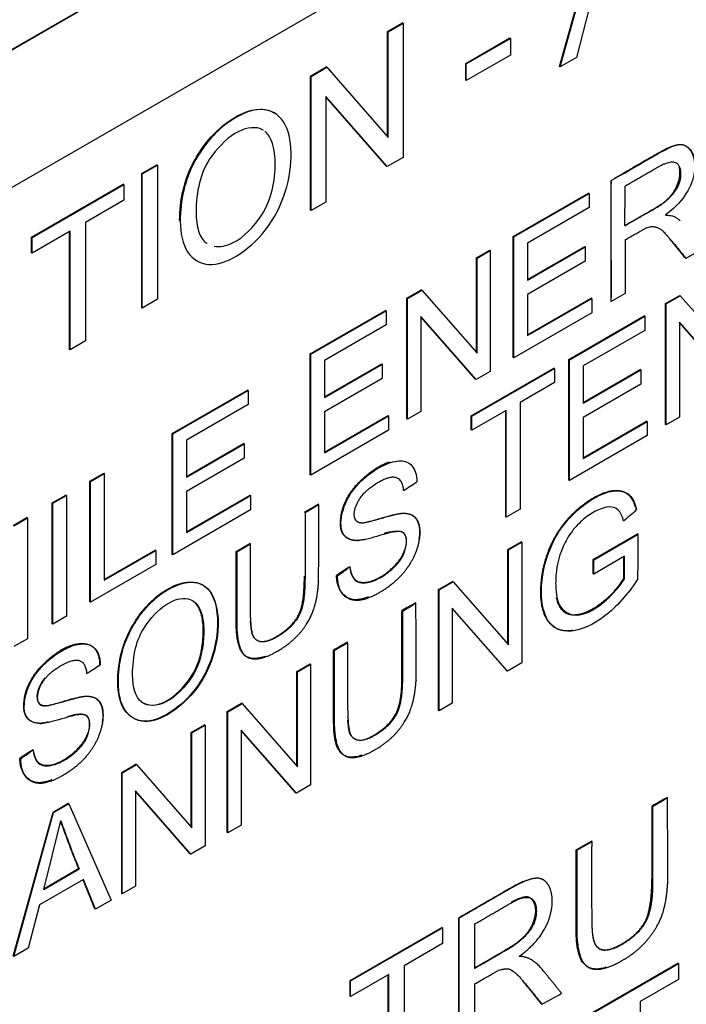
# Model space of a CAD drawing. Units: millimetres. Extents: x 0 to 210, y -4 to 297.
# Drawn here: x 56 to 56, y 261 to 262 of the extents above; entities that cross this region are included whole.
import ezdxf

# ---------------------------------------------------------------- set-up
doc = ezdxf.new("R2010")
doc.units = ezdxf.units.MM
doc.layers.add('A5ACN0BS00', color=7, linetype='Continuous')
doc.layers.add('Default', color=7, linetype='Continuous')

# ---------------------------------------------------------------- blocks, each defined once
blk = doc.blocks.new('SE6')
at = {"layer": 'A5ACN0BS00', "color": 7, "linetype": 'Continuous'}
for p, q in [((56.10771, 261.99921), (55.31206, 261.53984)), ((56.10715, 261.99954), (55.31239, 261.54068)), ((56.26613, 261.7774), (56.3079, 261.92795)), ((56.26669, 261.77708), (56.30846, 261.92762)), ((56.19278, 261.9191), (55.23823, 261.36799)), ((56.29366, 261.83095), (56.28193, 261.78587)), ((56.10415, 261.81031), (56.11807, 261.81835)), ((56.10471, 261.80999), (56.11864, 261.81803)), ((56.11864, 261.81803), (56.11807, 261.81835)), ((56.11864, 261.81803), (56.11864, 261.6916)), ((56.10471, 261.80999), (56.10415, 261.81031)), ((56.10415, 261.71122), (56.10415, 261.81031)), ((56.10471, 261.71058), (56.10471, 261.80999)), ((56.1777, 261.78005), (56.2194, 261.80413)), ((56.17827, 261.77973), (56.21996, 261.8038)), ((56.21996, 261.8038), (56.2194, 261.80413)), ((56.21996, 261.8038), (56.21996, 261.78806)), ((56.21996, 261.78806), (56.17827, 261.76399)), ((56.17827, 261.77973), (56.1777, 261.78005)), ((56.1777, 261.76431), (56.1777, 261.78005)), ((56.17827, 261.76399), (56.17827, 261.77973)), ((56.28193, 261.78587), (56.26669, 261.77708)), ((56.0314, 261.76831), (56.04627, 261.7769)), ((56.03196, 261.76798), (56.04683, 261.77657)), ((56.04683, 261.77657), (56.04627, 261.7769)), ((56.04683, 261.77657), (56.10471, 261.71058)), ((56.26669, 261.77708), (56.26613, 261.7774)), ((56.03196, 261.76798), (56.0314, 261.76831)), ((56.0314, 261.64188), (56.0314, 261.76831)), ((56.03196, 261.64155), (56.03196, 261.76798)), ((56.17827, 261.76399), (56.1777, 261.76431)), ((56.04581, 261.74896), (56.04581, 261.64955)), ((56.10377, 261.68301), (56.04581, 261.74896)), ((56.1032, 261.68334), (56.04581, 261.74864)), ((55.99747, 261.73349), (55.99691, 261.73382)), ((56.11864, 261.6916), (56.10377, 261.68301)), ((55.87248, 261.67656), (55.88684, 261.68485)), ((55.87305, 261.67623), (55.87248, 261.67656)), ((55.87248, 261.55013), (55.87248, 261.67656)), ((55.87305, 261.67623), (55.88741, 261.68453)), ((55.87305, 261.5498), (55.87305, 261.67623)), ((55.88741, 261.68453), (55.88684, 261.68485)), ((55.88741, 261.68453), (55.88741, 261.55809)), ((56.10377, 261.68301), (56.1032, 261.68334)), ((55.7686, 261.61659), (55.85498, 261.66646)), ((55.76917, 261.61626), (55.85555, 261.66613)), ((55.85555, 261.66613), (55.85498, 261.66646)), ((55.85555, 261.66613), (55.85555, 261.65132)), ((56.22245, 261.61709), (56.29346, 261.65809)), ((56.22301, 261.61677), (56.29402, 261.65776)), ((56.29402, 261.65776), (56.29346, 261.65809)), ((56.29402, 261.65776), (56.29402, 261.64444)), ((55.85555, 261.65132), (55.81954, 261.63053)), ((56.04581, 261.64955), (56.03196, 261.64155)), ((56.03196, 261.64155), (56.0314, 261.64188)), ((56.29402, 261.64444), (56.236, 261.61094)), ((55.81954, 261.63053), (55.81954, 261.51891)), ((55.80518, 261.62224), (55.76917, 261.60144)), ((55.80461, 261.51095), (55.80461, 261.62191)), ((55.80518, 261.51062), (55.80518, 261.62224)), ((55.76917, 261.61626), (55.7686, 261.61659)), ((55.7686, 261.60177), (55.7686, 261.61659)), ((55.76917, 261.60144), (55.76917, 261.61626)), ((56.22301, 261.61677), (56.22245, 261.61709)), ((56.22245, 261.50338), (56.22245, 261.61709)), ((56.22301, 261.50305), (56.22301, 261.61677)), ((56.32779, 261.61396), (56.32779, 261.56354)), ((55.76917, 261.60144), (55.7686, 261.60177)), ((56.18776, 261.59707), (56.20029, 261.6043)), ((56.18833, 261.59674), (56.20085, 261.60397)), ((56.20085, 261.60397), (56.20029, 261.6043)), ((56.20085, 261.60397), (56.20085, 261.49026)), ((56.236, 261.61094), (56.236, 261.57596)), ((56.236, 261.57661), (56.28978, 261.60767)), ((56.236, 261.57596), (56.29035, 261.60734)), ((56.29035, 261.60734), (56.28978, 261.60767)), ((56.29035, 261.60734), (56.29035, 261.59394)), ((56.40142, 261.60605), (56.38516, 261.59666)), ((55.92412, 261.59455), (55.92468, 261.59422)), ((56.18833, 261.59674), (56.18776, 261.59707)), ((56.18776, 261.50797), (56.18776, 261.59707)), ((56.18833, 261.50733), (56.18833, 261.59674)), ((56.29035, 261.59394), (56.236, 261.56256)), ((56.38516, 261.59666), (56.38459, 261.59699)), ((56.12233, 261.55929), (56.13571, 261.56701)), ((56.1229, 261.55896), (56.13627, 261.56668)), ((56.13627, 261.56668), (56.13571, 261.56701)), ((56.13627, 261.56668), (56.18833, 261.50733)), ((55.88741, 261.55809), (55.87305, 261.5498)), ((56.1229, 261.55896), (56.12233, 261.55929)), ((56.12233, 261.44557), (56.12233, 261.55929)), ((56.1229, 261.44525), (56.1229, 261.55896)), ((56.236, 261.56256), (56.236, 261.52387)), ((56.236, 261.52452), (56.29582, 261.55906)), ((56.236, 261.52387), (56.29638, 261.55873)), ((56.29638, 261.55873), (56.29582, 261.55906)), ((56.29638, 261.55873), (56.29638, 261.54541)), ((56.31487, 261.55608), (56.31431, 261.55641)), ((56.32779, 261.56354), (56.31487, 261.55608)), ((56.36597, 261.55414), (56.37928, 261.56182)), ((56.36654, 261.55381), (56.37985, 261.5615)), ((56.37985, 261.5615), (56.37928, 261.56182)), ((56.37985, 261.5615), (56.43197, 261.50218)), ((55.87305, 261.5498), (55.87248, 261.55013)), ((56.03119, 261.50667), (56.1022, 261.54767)), ((56.03176, 261.50634), (56.10277, 261.54734)), ((56.10277, 261.54734), (56.1022, 261.54767)), ((56.10277, 261.54734), (56.10277, 261.53402)), ((56.36654, 261.55381), (56.36597, 261.55414)), ((56.36597, 261.44035), (56.36597, 261.55414)), ((56.36654, 261.44002), (56.36654, 261.55381)), ((56.13535, 261.54185), (56.13535, 261.45244)), ((56.18748, 261.48253), (56.13535, 261.54185)), ((56.18691, 261.48286), (56.13535, 261.54153)), ((56.29638, 261.54541), (56.22301, 261.50305)), ((56.27484, 261.50152), (56.34584, 261.54252)), ((56.2754, 261.5012), (56.34641, 261.54219)), ((56.34641, 261.54219), (56.34584, 261.54252)), ((56.34641, 261.54219), (56.34641, 261.52887)), ((56.10277, 261.53402), (56.04474, 261.50051)), ((56.34641, 261.52887), (56.28832, 261.49533)), ((56.37899, 261.5367), (56.37899, 261.44722)), ((56.43112, 261.47731), (56.37899, 261.5367)), ((56.43055, 261.47764), (56.37899, 261.53639)), ((55.81954, 261.51891), (55.80518, 261.51062)), ((55.80518, 261.51062), (55.80461, 261.51095)), ((56.03176, 261.50634), (56.03119, 261.50667)), ((56.03119, 261.39296), (56.03119, 261.50667)), ((56.03176, 261.39263), (56.03176, 261.50634)), ((56.04474, 261.50051), (56.04474, 261.46554)), ((56.22301, 261.50305), (56.22245, 261.50338)), ((56.2754, 261.5012), (56.27484, 261.50152)), ((56.27484, 261.38773), (56.27484, 261.50152)), ((56.2754, 261.38741), (56.2754, 261.5012)), ((56.04474, 261.46619), (56.09853, 261.49725)), ((56.04474, 261.46554), (56.0991, 261.49692)), ((56.0991, 261.49692), (56.09853, 261.49725)), ((56.0991, 261.49692), (56.0991, 261.48352)), ((56.18298, 261.44849), (56.26074, 261.49338)), ((56.18354, 261.44816), (56.2613, 261.49306)), ((56.2613, 261.49306), (56.26074, 261.49338)), ((56.2613, 261.49306), (56.2613, 261.47973)), ((56.28832, 261.49533), (56.28832, 261.46035)), ((56.28832, 261.461), (56.34211, 261.49206)), ((56.28832, 261.46035), (56.34267, 261.49173)), ((56.34267, 261.49173), (56.34211, 261.49206)), ((56.34267, 261.49173), (56.34267, 261.47833)), ((56.0991, 261.48352), (56.04474, 261.45214)), ((56.18748, 261.48253), (56.18691, 261.48286)), ((56.20085, 261.49026), (56.18748, 261.48253)), ((55.90118, 261.43161), (55.97218, 261.4726)), ((55.90174, 261.43128), (55.97275, 261.47228)), ((55.97275, 261.47228), (55.97218, 261.4726)), ((55.97275, 261.47228), (55.97275, 261.45895)), ((56.2613, 261.47973), (56.22892, 261.46103)), ((56.34267, 261.47833), (56.28832, 261.44695)), ((55.97275, 261.45895), (55.91472, 261.42545)), ((56.21593, 261.45354), (56.18354, 261.43484)), ((56.21593, 261.35307), (56.21593, 261.45354)), ((56.22892, 261.46103), (56.22892, 261.36057)), ((56.04474, 261.45214), (56.04474, 261.41345)), ((56.04474, 261.4141), (56.1045, 261.4486)), ((56.04474, 261.41345), (56.10506, 261.44828)), ((56.10506, 261.44828), (56.1045, 261.4486)), ((56.10506, 261.44828), (56.10506, 261.43495)), ((56.1229, 261.44525), (56.12233, 261.44557)), ((56.13535, 261.45244), (56.1229, 261.44525)), ((56.18354, 261.44816), (56.18298, 261.44849)), ((56.18298, 261.43516), (56.18298, 261.44849)), ((56.18354, 261.43484), (56.18354, 261.44816)), ((56.21537, 261.3534), (56.21537, 261.45321)), ((56.28832, 261.44695), (56.28832, 261.40826)), ((56.37899, 261.44722), (56.36654, 261.44002)), ((56.10506, 261.43495), (56.03176, 261.39263)), ((56.18354, 261.43484), (56.18298, 261.43516)), ((56.28832, 261.40892), (56.34814, 261.44345)), ((56.28832, 261.40826), (56.3487, 261.44313)), ((56.3487, 261.44313), (56.34814, 261.44345)), ((56.3487, 261.44313), (56.3487, 261.42973)), ((56.36654, 261.44002), (56.36597, 261.44035)), ((55.90174, 261.43128), (55.90118, 261.43161)), ((55.90118, 261.31789), (55.90118, 261.43161)), ((55.90174, 261.31756), (55.90174, 261.43128)), ((56.3487, 261.42973), (56.2754, 261.38741)), ((55.91472, 261.42545), (55.91472, 261.39047)), ((55.91472, 261.39113), (55.96851, 261.42218)), ((55.91472, 261.39047), (55.96908, 261.42185)), ((55.96908, 261.42185), (55.96851, 261.42218)), ((55.96908, 261.42185), (55.96908, 261.40845)), ((55.96908, 261.40845), (55.91472, 261.37707)), ((55.82374, 261.3869), (55.83666, 261.39436)), ((55.82431, 261.38657), (55.83723, 261.39403)), ((55.83723, 261.39403), (55.83666, 261.39436)), ((55.83723, 261.39403), (55.83723, 261.29364)), ((56.03176, 261.39263), (56.03119, 261.39296)), ((55.82431, 261.38657), (55.82374, 261.3869)), ((55.82374, 261.27319), (55.82374, 261.3869)), ((55.82431, 261.27286), (55.82431, 261.38657)), ((56.2754, 261.38741), (56.27484, 261.38773)), ((55.78808, 261.36631), (55.80106, 261.3738)), ((55.78864, 261.36598), (55.80162, 261.37348)), ((55.80162, 261.37348), (55.80106, 261.3738)), ((55.80162, 261.37348), (55.80162, 261.25976)), ((55.91472, 261.37707), (55.91472, 261.33838)), ((55.91472, 261.33904), (55.97455, 261.37358)), ((55.91472, 261.33838), (55.97511, 261.37325)), ((55.97511, 261.37325), (55.97455, 261.37358)), ((55.97511, 261.37325), (55.97511, 261.35992)), ((55.78864, 261.36598), (55.78808, 261.36631)), ((55.78808, 261.25259), (55.78808, 261.36631)), ((55.78864, 261.25227), (55.78864, 261.36598)), ((56.02575, 261.35771), (56.03867, 261.36517)), ((56.02632, 261.35739), (56.03923, 261.36484)), ((56.03923, 261.36484), (56.03867, 261.36517)), ((55.75136, 261.34511), (55.76428, 261.35257)), ((55.75193, 261.34478), (55.76484, 261.35224)), ((55.76484, 261.35224), (55.76428, 261.35257)), ((55.76484, 261.35224), (55.76484, 261.23853)), ((55.97511, 261.35992), (55.90174, 261.31756)), ((56.02632, 261.35739), (56.02575, 261.35771)), ((56.21593, 261.35307), (56.21537, 261.3534)), ((56.22892, 261.36057), (56.21593, 261.35307)), ((56.29772, 261.31312), (56.33961, 261.33731)), ((56.29828, 261.3128), (56.34018, 261.33698)), ((56.34018, 261.33698), (56.33961, 261.33731)), ((55.96143, 261.32058), (55.97435, 261.32804)), ((55.962, 261.32025), (55.97491, 261.32771)), ((55.97491, 261.32771), (55.97435, 261.32804)), ((56.21747, 261.32259), (56.22992, 261.32978)), ((56.21803, 261.32226), (56.23049, 261.32945)), ((56.23049, 261.32945), (56.22992, 261.32978)), ((56.23049, 261.32945), (56.23049, 261.21566)), ((55.83723, 261.29429), (55.88524, 261.32202)), ((55.83723, 261.29364), (55.88581, 261.32169)), ((55.88581, 261.32169), (55.88524, 261.32202)), ((55.88581, 261.32169), (55.88581, 261.30837)), ((55.90174, 261.31756), (55.90118, 261.31789)), ((55.962, 261.32025), (55.96143, 261.32058)), ((56.21803, 261.32226), (56.21747, 261.32259)), ((56.21747, 261.23342), (56.21747, 261.32259)), ((56.21803, 261.23277), (56.21803, 261.32226)), ((56.3272, 261.31609), (56.29828, 261.29939)), ((56.32663, 261.29514), (56.32663, 261.31576)), ((56.3272, 261.29481), (56.3272, 261.31609)), ((55.88581, 261.30837), (55.82431, 261.27286)), ((56.29828, 261.3128), (56.29772, 261.31312)), ((56.29772, 261.29972), (56.29772, 261.31312)), ((56.29828, 261.29939), (56.29828, 261.3128)), ((56.05661, 261.29773), (56.05604, 261.29806)), ((56.29828, 261.29939), (56.29772, 261.29972)), ((56.15203, 261.28481), (56.16534, 261.29249)), ((56.1526, 261.28448), (56.16591, 261.29216)), ((56.16591, 261.29216), (56.16534, 261.29249)), ((56.16591, 261.29216), (56.21803, 261.23277)), ((56.3272, 261.29481), (56.32663, 261.29514)), ((56.1526, 261.28448), (56.15203, 261.28481)), ((56.15203, 261.17102), (56.15203, 261.28481)), ((56.1526, 261.17069), (56.1526, 261.28448)), ((55.82431, 261.27286), (55.82374, 261.27319)), ((55.80162, 261.25976), (55.78864, 261.25227)), ((56.11811, 261.26457), (56.11754, 261.2649)), ((56.16505, 261.26737), (56.16505, 261.17788)), ((56.21718, 261.20798), (56.16505, 261.26737)), ((56.21661, 261.2083), (56.16505, 261.26705)), ((55.78864, 261.25227), (55.78808, 261.25259)), ((55.76484, 261.23853), (55.75193, 261.23107)), ((56.05379, 261.22743), (56.05322, 261.22776)), ((56.01854, 261.20774), (56.03106, 261.21497)), ((56.01911, 261.20741), (56.03163, 261.21464)), ((56.03163, 261.21464), (56.03106, 261.21497)), ((56.03163, 261.21464), (56.03163, 261.10085)), ((56.23049, 261.21566), (56.21718, 261.20798)), ((56.01911, 261.20741), (56.01854, 261.20774)), ((56.01854, 261.11857), (56.01854, 261.20774)), ((56.01911, 261.11792), (56.01911, 261.20741)), ((56.21718, 261.20798), (56.21661, 261.2083)), ((55.95311, 261.16996), (55.96648, 261.17768)), ((55.95367, 261.16963), (55.96705, 261.17735)), ((55.96705, 261.17735), (55.96648, 261.17768)), ((55.96705, 261.17735), (56.01911, 261.11792)), ((56.16505, 261.17788), (56.1526, 261.17069)), ((55.95367, 261.16963), (55.95311, 261.16996)), ((55.95311, 261.05617), (55.95311, 261.16996)), ((55.95367, 261.05584), (55.95367, 261.16963)), ((56.1526, 261.17069), (56.15203, 261.17102)), ((55.91908, 261.15031), (55.9316, 261.15754)), ((55.91964, 261.14998), (55.93217, 261.15721)), ((55.93217, 261.15721), (55.9316, 261.15754)), ((55.93217, 261.15721), (55.93217, 261.04342)), ((55.91964, 261.14998), (55.91908, 261.15031)), ((55.91908, 261.06114), (55.91908, 261.15031)), ((55.91964, 261.0605), (55.91964, 261.14998)), ((55.96613, 261.15252), (55.96613, 261.06303)), ((56.01825, 261.09313), (55.96613, 261.15252)), ((56.01769, 261.09345), (55.96613, 261.1522)), ((55.75822, 261.12545), (55.75765, 261.12578)), ((55.85364, 261.11253), (55.86702, 261.12025)), ((55.85421, 261.11221), (55.86758, 261.11993)), ((55.86758, 261.11993), (55.86702, 261.12025)), ((55.86758, 261.11993), (55.91964, 261.0605)), ((55.85421, 261.11221), (55.85364, 261.11253)), ((55.85364, 260.99874), (55.85364, 261.11253)), ((55.85421, 260.99842), (55.85421, 261.11221)), ((55.86673, 261.09513), (55.86673, 261.00565)), ((55.91879, 261.0357), (55.86673, 261.09513)), ((55.91822, 261.03603), (55.86673, 261.09481)), ((56.01825, 261.09313), (56.01769, 261.09345)), ((56.03163, 261.10085), (56.01825, 261.09313)), ((55.78893, 261.07517), (55.80335, 261.0835)), ((55.78949, 261.07484), (55.80392, 261.08317)), ((55.80392, 261.08317), (55.80335, 261.0835)), ((55.80392, 261.08317), (55.84385, 260.99243)), ((55.75136, 260.93969), (55.78893, 261.07517)), ((55.75193, 260.93936), (55.78949, 261.07484)), ((55.78949, 261.07484), (55.78893, 261.07517)), ((56.35376, 261.08059), (56.3532, 261.08091)), ((55.78018, 261.00247), (55.79625, 261.06701)), ((55.95367, 261.05584), (55.95311, 261.05617)), ((55.96613, 261.06303), (55.95367, 261.05584)), ((56.28168, 261.03963), (56.29612, 261.04796)), ((56.28225, 261.0393), (56.29668, 261.04763)), ((56.29668, 261.04763), (56.29612, 261.04796)), ((55.93217, 261.04342), (55.91879, 261.0357)), ((56.28225, 261.0393), (56.28168, 261.03963)), ((55.91879, 261.0357), (55.91822, 261.03603)), ((55.77962, 261.00279), (55.81293, 261.02202)), ((55.78018, 261.00247), (55.81349, 261.0217)), ((55.81349, 261.0217), (55.81293, 261.02202)), ((55.81769, 261.01178), (55.77618, 260.98782)), ((55.82847, 260.98421), (55.81734, 261.01158)), ((55.82903, 260.98388), (55.81769, 261.01178)), ((55.86673, 261.00565), (55.85421, 260.99842)), ((55.84385, 260.99243), (55.82903, 260.98388)), ((55.85421, 260.99842), (55.85364, 260.99874)), ((55.77618, 260.98782), (55.76563, 260.94727)), ((55.82903, 260.98388), (55.82847, 260.98421)), ((56.17166, 260.97545), (56.1711, 260.97578)), ((56.1711, 260.84935), (56.1711, 260.97578)), ((56.17166, 260.84902), (56.17166, 260.97545)), ((56.06875, 260.91669), (56.15513, 260.96656)), ((56.06932, 260.91636), (56.1557, 260.96623)), ((56.1557, 260.96623), (56.15513, 260.96656)), ((56.1557, 260.96623), (56.1557, 260.95142)), ((56.1861, 260.9699), (56.1861, 260.92798)), ((55.76563, 260.94727), (55.75193, 260.93936)), ((56.1557, 260.95142), (56.11969, 260.93063)), ((56.11969, 260.93063), (56.11969, 260.81901)), ((56.29123, 260.88302), (56.37762, 260.93289)), ((56.2918, 260.88269), (56.37818, 260.93256)), ((56.37818, 260.93256), (56.37762, 260.93289)), ((56.37818, 260.93256), (56.37818, 260.91775)), ((56.06932, 260.91636), (56.06875, 260.91669)), ((56.06875, 260.90187), (56.06875, 260.91669)), ((56.10533, 260.92234), (56.06932, 260.90155)), ((56.06932, 260.90155), (56.06932, 260.91636)), ((56.10476, 260.81105), (56.10476, 260.92201)), ((56.10533, 260.81072), (56.10533, 260.92234)), ((56.37818, 260.91775), (56.34217, 260.89696)), ((56.1861, 260.91341), (56.1861, 260.85735)), ((56.06932, 260.90155), (56.06875, 260.90187)), ((56.34217, 260.89696), (56.34217, 260.78534))]:
    blk.add_line(p, q, dxfattribs=at)
for centre, radius, start, end in [((70.96135, 261.5767), 14.64706, 179.635181, 180.079369), ((41.52923, 261.5763), 14.78565, 359.921655, 0.362944), ((54.73241, 261.65801), 1.59539, 358.8942, 0.24244), ((55.98934, 261.59644), 0.2539, 300.70887, 304.11485), ((56.15703, 261.56029), 0.27036, 308.80448, 312.20984), ((54.3416, 261.32944), 1.99859, 359.01205, 0.21634), ((56.19835, 261.09412), 0.24868, 121.45462, 124.9082), ((55.92704, 261.49237), 0.23382, 303.65152, 307.25531), ((56.25234, 261.03669), 0.26505, 117.29227, 120.56909), ((55.99695, 261.47984), 0.24703, 299.37273, 302.81287), ((56.18802, 260.99955), 0.26505, 117.29227, 120.56909), ((55.93263, 261.4427), 0.24703, 299.37273, 302.81287), ((55.68965, 261.42639), 0.25648, 300.70549, 304.09416), ((55.89997, 260.92185), 0.24868, 121.4546, 124.9082), ((55.62865, 261.32009), 0.23382, 303.65153, 307.25529), ((56.51732, 260.80247), 0.32322, 117.54768, 120.51691), ((56.20472, 261.34471), 0.30328, 299.43547, 302.53823), ((56.80197, 261.42435), 1.06774, 199.53389, 202.13568), ((56.80208, 261.42385), 1.06725, 199.53329, 202.13628), ((56.00833, 261.34691), 0.51287, 298.05274, 300.41289)]:
    blk.add_arc(centre, radius, start, end, dxfattribs=at)
for points, degree, knots in [([(52.42819, 258.97265), (52.24393, 259.08574), (52.0874, 259.24582), (51.84274, 259.64672), (51.75465, 259.8875), (51.65422, 260.42976), (51.6419, 260.73118), (51.69406, 261.36966), (51.75853, 261.70665), (51.95893, 262.3882), (52.09484, 262.7327), (52.4268, 263.4006), (52.62283, 263.72393), (53.05872, 264.32258), (53.29855, 264.59783), (53.80209, 265.0774), (54.06575, 265.28166), (54.59503, 265.60223), (54.86059, 265.7185), (55.37155, 265.85339), (55.61689, 265.87199), (56.05039, 265.81225), (56.24139, 265.74097), (56.4082, 265.62978)], 3, [0, 0, 0, 0, 0.0625, 0.0625, 0.125, 0.125, 0.1875, 0.1875, 0.25, 0.25, 0.3125, 0.3125, 0.375, 0.375, 0.4375, 0.4375, 0.5, 0.5, 0.5625, 0.5625, 0.625, 0.625, 0.6828898, 0.6828898, 0.6828898, 0.6828898]), ([(52.58702, 258.88874), (52.66707, 258.8494), (52.79671, 258.78617), (52.9988, 258.69348), (53.1661, 258.62284), (53.33002, 258.56089), (53.49349, 258.5112), (53.69936, 258.4639), (53.92121, 258.43274), (54.20564, 258.42661), (54.54373, 258.4682), (54.92659, 258.58251), (55.35461, 258.78145), (55.80896, 259.07853), (56.2997, 259.50973), (56.76186, 260.04002), (57.11752, 260.56684), (57.36516, 261.02443), (57.53417, 261.3948), (57.6677, 261.74733), (57.77835, 262.11314), (57.86181, 262.48584), (57.91313, 262.86111), (57.93042, 263.24104), (57.90873, 263.59762), (57.84876, 263.92675), (57.76896, 264.18494), (57.66975, 264.41706), (57.54988, 264.62437), (57.39764, 264.82489), (57.26192, 264.97515), (57.1119, 265.1161), (56.94401, 265.25381), (56.69873, 265.4338), (56.52817, 265.54948), (56.40799, 265.6299)], 3, [0, 0, 0, 0, 0.021103, 0.040362, 0.054656, 0.065707, 0.082692, 0.096806, 0.120465, 0.144279, 0.182767, 0.225697, 0.265169, 0.319638, 0.37616, 0.434738, 0.494232, 0.530124, 0.560921, 0.593725, 0.623263, 0.657097, 0.692326, 0.724577, 0.762843, 0.795976, 0.825406, 0.84614, 0.874203, 0.892297, 0.913882, 0.926938, 0.9435, 0.966477, 1, 1, 1, 1]), ([(55.9082, 261.63228), (55.90816, 261.64129), (55.91046, 261.66179), (55.922, 261.69245), (55.94846, 261.72583), (55.97974, 261.73959), (55.99332, 261.73589), (55.99691, 261.73382)], 3, [0, 0, 0, 0, 0.0633864, 0.1267728, 0.2266739, 0.3265751, 0.3707823, 0.3707823, 0.3707823, 0.3707823]), ([(55.90876, 261.63196), (55.90872, 261.64097), (55.91103, 261.66146), (55.92256, 261.69212), (55.94903, 261.7255), (55.9857, 261.74163), (56.00864, 261.72814), (56.01496, 261.69758), (56.01027, 261.6595), (55.9912, 261.62204), (55.96183, 261.59643), (55.93406, 261.58733), (55.91326, 261.60011), (55.90882, 261.61985), (55.90876, 261.63196)], 3, [0, 0, 0, 0, 0.063386, 0.126773, 0.226674, 0.326575, 0.412843, 0.498852, 0.58486, 0.670042, 0.749805, 0.829568, 0.914784, 1, 1, 1, 1]), ([(55.98706, 261.71723), (55.98601, 261.71789), (55.97906, 261.72111), (55.96032, 261.718), (55.93588, 261.69221), (55.92593, 261.66946), (55.92365, 261.64913), (55.92371, 261.64025)], 3, [0.6295326, 0.6295326, 0.6295326, 0.6295326, 0.6485124, 0.7465613, 0.8446102, 0.9223051, 1, 1, 1, 1]), ([(55.94065, 261.6081), (55.94594, 261.60717), (55.96187, 261.6097), (55.98546, 261.63353), (55.99636, 261.65993), (55.99946, 261.68725), (55.99593, 261.70723), (55.99091, 261.71431), (55.98848, 261.71624)], 3, [0.1616207, 0.1616207, 0.1616207, 0.1616207, 0.235039, 0.3472652, 0.422577, 0.4978888, 0.5732006, 0.6206595, 0.6206595, 0.6206595, 0.6206595]), ([(56.31459, 261.66996), (56.32628, 261.67638), (56.34113, 261.68486), (56.35717, 261.6943), (56.37168, 261.70216), (56.38279, 261.70601), (56.39406, 261.69515), (56.39398, 261.66871), (56.38117, 261.64849), (56.36575, 261.63724)], 3, [0, 0, 0, 0, 0.25, 0.3125, 0.375, 0.5, 0.625, 0.75, 1, 1, 1, 1]), ([(56.31459, 261.66996), (56.33142, 261.68), (56.34853, 261.68988), (56.3638, 261.6987), (56.36702, 261.70012), (56.37773, 261.70485), (56.38188, 261.70376), (56.38848, 261.70202), (56.3916, 261.69398), (56.39323, 261.6898), (56.39315, 261.6845)], 2, [0, 0, 0, 0.25, 0.25, 0.375, 0.375, 0.5, 0.5, 0.625, 0.625, 0.695411, 0.695411, 0.695411]), ([(56.32779, 261.66476), (56.34312, 261.67362), (56.35845, 261.68247), (56.37966, 261.69473), (56.38011, 261.67669), (56.38054, 261.65918), (56.359, 261.64515), (56.35802, 261.64452), (56.32751, 261.62723)], 2, [0, 0, 0, 0.25, 0.25, 0.5, 0.5, 0.75, 0.75, 1, 1, 1]), ([(56.32752, 261.62723), (56.33234, 261.63034), (56.34236, 261.63619), (56.3586, 261.64526), (56.37388, 261.65564), (56.3805, 261.67383), (56.37922, 261.68068), (56.37865, 261.68214)], 3, [0.000127, 0.000127, 0.000127, 0.000127, 0.125, 0.25, 0.375, 0.5, 0.5419202, 0.5419202, 0.5419202, 0.5419202]), ([(55.92371, 261.64025), (55.92375, 261.63323), (55.92533, 261.6208), (55.93014, 261.6132), (55.93388, 261.6107), (55.93421, 261.61049)], 3, [0, 0, 0, 0, 0.0614064, 0.1228129, 0.1286105, 0.1286105, 0.1286105, 0.1286105]), ([(56.36575, 261.63724), (56.37118, 261.6373), (56.37507, 261.63606), (56.37896, 261.63274), (56.37987, 261.63188)], 3, [0, 0, 0, 0, 0.2500001, 0.3272969, 0.3272969, 0.3272969, 0.3272969]), ([(56.32779, 261.61396), (56.34704, 261.62508), (56.3482, 261.62554), (56.356, 261.62866), (56.36329, 261.6225), (56.36622, 261.62001), (56.38516, 261.59666)], 2, [0, 0, 0, 0.25, 0.25, 0.5, 0.5, 1, 1, 1]), ([(56.06859, 261.30626), (56.06953, 261.29924), (56.073, 261.29037), (56.08902, 261.29082), (56.10618, 261.30089), (56.12202, 261.31731), (56.12266, 261.33726), (56.1167, 261.33956), (56.10996, 261.33914), (56.10834, 261.3387), (56.10216, 261.33731), (56.09102, 261.33383), (56.08084, 261.33129), (56.07332, 261.33002), (56.06084, 261.33421), (56.05906, 261.35191), (56.0668, 261.3738), (56.08231, 261.39119), (56.10131, 261.40332), (56.11738, 261.40732), (56.12783, 261.4032), (56.13155, 261.39274), (56.13175, 261.38623)], 3, [0, 0, 0, 0, 0.0625, 0.125, 0.1875, 0.25, 0.3125, 0.34375, 0.359375, 0.375, 0.40625, 0.4375, 0.46875, 0.5, 0.5625, 0.625, 0.6875, 0.75, 0.8125, 0.875, 0.9375, 1, 1, 1, 1]), ([(56.08291, 261.33194), (56.07849, 261.33097), (56.07443, 261.33105), (56.05739, 261.33136), (56.06008, 261.35293), (56.06263, 261.37336), (56.08233, 261.39064), (56.09509, 261.40184), (56.10629, 261.40503)], 2, [0.4660353, 0.4660353, 0.4660353, 0.5, 0.5, 0.625, 0.625, 0.75, 0.75, 0.8366794, 0.8366794, 0.8366794]), ([(56.05661, 261.29773), (56.05696, 261.27756), (56.07181, 261.27511), (56.08397, 261.27311), (56.1032, 261.2864), (56.12328, 261.30028), (56.13099, 261.32039), (56.13525, 261.33149), (56.13465, 261.34112), (56.1341, 261.35012), (56.12872, 261.35383), (56.12407, 261.35702), (56.11594, 261.35611), (56.11214, 261.35568), (56.10013, 261.35225), (56.08364, 261.34753), (56.0809, 261.34741), (56.07482, 261.34715), (56.07326, 261.35193), (56.07132, 261.35793), (56.07582, 261.36685), (56.08036, 261.37582), (56.09102, 261.38305), (56.11708, 261.40072), (56.11901, 261.37814)], 2, [0, 0, 0, 0.125, 0.125, 0.25, 0.25, 0.375, 0.375, 0.4375, 0.4375, 0.5, 0.5, 0.5625, 0.5625, 0.625, 0.625, 0.6875, 0.6875, 0.75, 0.75, 0.8125, 0.8125, 0.875, 0.875, 1, 1, 1]), ([(56.3399, 261.29498), (56.3302, 261.27999), (56.30928, 261.25657), (56.27527, 261.24143), (56.25235, 261.25155), (56.24637, 261.28676), (56.25748, 261.3321), (56.28608, 261.36567), (56.31622, 261.3807), (56.33327, 261.37503), (56.33713, 261.36608), (56.33867, 261.36004)], 3, [0, 0, 0, 0, 0.125, 0.25, 0.375, 0.5, 0.625, 0.75, 0.875, 0.9375, 1, 1, 1, 1]), ([(56.27846, 261.24619), (56.2775, 261.24605), (56.27655, 261.24597), (56.2619, 261.24465), (56.25461, 261.25606), (56.2473, 261.2675), (56.24865, 261.28878), (56.25007, 261.31096), (56.25983, 261.33046), (56.26948, 261.34974), (56.28678, 261.36341), (56.30514, 261.37792), (56.31933, 261.37813), (56.33351, 261.37835), (56.33811, 261.36036)], 2, [0.2420392, 0.2420392, 0.2420392, 0.25, 0.25, 0.375, 0.375, 0.5, 0.5, 0.625, 0.625, 0.75, 0.75, 0.875, 0.875, 1, 1, 1]), ([(55.962, 261.32025), (55.962, 261.25028), (55.96215, 261.24759), (55.96337, 261.2268), (55.97078, 261.22186), (55.9801, 261.21564), (55.99864, 261.22584), (56.01909, 261.23708), (56.02938, 261.25487), (56.03789, 261.26958), (56.03908, 261.29204), (56.03923, 261.29491), (56.03923, 261.36484)], 2, [0, 0, 0, 0.25, 0.25, 0.375, 0.375, 0.5, 0.5, 0.625, 0.625, 0.75, 0.75, 1, 1, 1]), ([(56.32646, 261.3496), (56.32384, 261.35881), (56.31531, 261.36686), (56.29214, 261.35535), (56.27741, 261.34017), (56.26596, 261.32034), (56.26177, 261.29938), (56.26285, 261.27967), (56.26612, 261.26632), (56.28105, 261.25703), (56.30145, 261.26671), (56.31763, 261.28184), (56.32487, 261.29104), (56.3272, 261.29481)], 3, [0, 0, 0, 0, 0.125, 0.25, 0.3125, 0.375, 0.5, 0.5625, 0.625, 0.75, 0.875, 0.9375, 1, 1, 1, 1]), ([(56.02632, 261.35739), (56.02632, 261.32729), (56.02632, 261.29719), (56.02632, 261.27409), (56.02228, 261.26383), (56.01707, 261.25062), (56.00089, 261.24075), (55.98455, 261.23079), (55.97827, 261.23986), (55.97504, 261.24452), (55.97491, 261.26751), (55.97475, 261.29751), (55.97491, 261.32771)], 2, [0, 0, 0, 0.25, 0.25, 0.375, 0.375, 0.5, 0.5, 0.625, 0.625, 0.75, 0.75, 1, 1, 1]), ([(56.09308, 261.35058), (56.09527, 261.35124), (56.10139, 261.35318), (56.10912, 261.35531), (56.11478, 261.35638), (56.11771, 261.35676), (56.12369, 261.35659), (56.13029, 261.3538), (56.13473, 261.34537), (56.13408, 261.33534), (56.13351, 261.33195)], 3, [0.3569142, 0.3569142, 0.3569142, 0.3569142, 0.375, 0.40625, 0.4375, 0.453125, 0.46875, 0.5, 0.5625, 0.5924382, 0.5924382, 0.5924382, 0.5924382]), ([(56.06859, 261.30626), (56.07015, 261.28725), (56.08864, 261.29275), (56.09693, 261.29522), (56.10539, 261.30227), (56.11503, 261.31032), (56.11894, 261.31889), (56.12522, 261.33263), (56.11876, 261.33828), (56.11634, 261.34039), (56.1079, 261.33908), (56.10453, 261.33855), (56.10109, 261.33769)], 2, [0, 0, 0, 0.125, 0.125, 0.1875, 0.1875, 0.25, 0.25, 0.3214286, 0.3214286, 0.375, 0.375, 0.3999978, 0.3999978, 0.3999978]), ([(55.9885, 261.22176), (55.97702, 261.21771), (55.97022, 261.22218), (55.96283, 261.22704), (55.96159, 261.24792), (55.96143, 261.25057), (55.96143, 261.32058)], 2, [0.5348702, 0.5348702, 0.5348702, 0.625, 0.625, 0.75, 0.75, 1, 1, 1]), ([(55.97469, 261.25508), (55.97543, 261.24355), (55.97771, 261.24018), (55.98385, 261.23111), (56.00032, 261.24108), (56.01641, 261.25082), (56.02171, 261.26416), (56.02558, 261.27389), (56.02575, 261.29751)], 2, [0.2901474, 0.2901474, 0.2901474, 0.375, 0.375, 0.5, 0.5, 0.625, 0.625, 0.75, 0.75, 0.75]), ([(56.08619, 261.27799), (56.08594, 261.2779), (56.08031, 261.27576), (56.06613, 261.27281), (56.05627, 261.28487), (56.05604, 261.29806)], 3, [0.8096321, 0.8096321, 0.8096321, 0.8096321, 0.8125, 0.875, 1, 1, 1, 1]), ([(55.84997, 261.19786), (55.84995, 261.20592), (55.85195, 261.22434), (55.86242, 261.25191), (55.88606, 261.28194), (55.91916, 261.29631), (55.94259, 261.28315), (55.94673, 261.23955), (55.93019, 261.1955), (55.89928, 261.16658), (55.87853, 261.15931), (55.86865, 261.16179), (55.86609, 261.16296)], 3, [0, 0, 0, 0, 0.0633244, 0.1266488, 0.2266075, 0.3265661, 0.4126561, 0.5369699, 0.6612837, 0.745171, 0.8290583, 0.8622584, 0.8622584, 0.8622584, 0.8622584]), ([(55.85054, 261.19753), (55.85057, 261.18655), (55.8544, 261.16895), (55.87377, 261.15712), (55.89985, 261.16625), (55.93075, 261.19517), (55.94729, 261.23923), (55.94316, 261.28282), (55.91973, 261.29598), (55.88662, 261.28161), (55.86299, 261.25159), (55.85252, 261.22401), (55.85051, 261.2056), (55.85054, 261.19753)], 3, [0, 0, 0, 0, 0.086172, 0.170942, 0.254829, 0.338716, 0.46303, 0.587344, 0.673434, 0.773393, 0.873351, 0.936676, 1, 1, 1, 1]), ([(56.26299, 261.27736), (56.26662, 261.25978), (56.28158, 261.26115), (56.29198, 261.2621), (56.30509, 261.27187), (56.31841, 261.2818), (56.32663, 261.29514)], 2, [0.5725144, 0.5725144, 0.5725144, 0.75, 0.75, 0.875, 0.875, 1, 1, 1]), ([(55.86391, 261.20495), (55.86393, 261.19247), (55.86885, 261.17494), (55.89494, 261.17424), (55.92261, 261.20225), (55.93059, 261.22725), (55.93133, 261.25184), (55.92819, 261.2679), (55.91713, 261.27944), (55.89497, 261.27321), (55.87471, 261.25115), (55.86589, 261.23116), (55.8639, 261.21281), (55.86391, 261.20495)], 3, [0, 0, 0, 0, 0.122906, 0.235135, 0.347365, 0.460386, 0.516896, 0.573407, 0.659639, 0.75235, 0.845061, 0.92253, 1, 1, 1, 1]), ([(55.87248, 261.17878), (55.87801, 261.17501), (55.89464, 261.17484), (55.92204, 261.20258), (55.93003, 261.22758), (55.93077, 261.25217), (55.92808, 261.26591), (55.92345, 261.27222), (55.92044, 261.27427)], 3, [0.1261899, 0.1261899, 0.1261899, 0.1261899, 0.2351354, 0.3473648, 0.4603857, 0.5168961, 0.5734066, 0.6308402, 0.6308402, 0.6308402, 0.6308402]), ([(56.05379, 261.22743), (56.05379, 261.15705), (56.05399, 261.15407), (56.0554, 261.13286), (56.06381, 261.12833), (56.07324, 261.12324), (56.0916, 261.13359), (56.11085, 261.14443), (56.12119, 261.16202), (56.12966, 261.17644), (56.13094, 261.19927), (56.13109, 261.20199), (56.13081, 261.27223)], 2, [0, 0, 0, 0.25, 0.25, 0.375, 0.375, 0.5, 0.5, 0.625, 0.625, 0.75, 0.75, 1, 1, 1]), ([(56.06643, 261.16191), (56.0665, 261.1607), (56.06694, 261.15402), (56.06813, 261.14658), (56.07811, 261.1409), (56.09372, 261.14836), (56.10722, 261.15931), (56.11406, 261.17081), (56.11683, 261.18289), (56.11763, 261.19666), (56.1175, 261.20745), (56.11756, 261.21963), (56.11753, 261.23985), (56.11754, 261.25486), (56.11754, 261.2649)], 3, [0.2991328, 0.2991328, 0.2991328, 0.2991328, 0.3125, 0.375, 0.4375, 0.5, 0.5625, 0.625, 0.6875, 0.71875, 0.75, 0.8125, 0.875, 1, 1, 1, 1]), ([(56.11811, 261.26457), (56.11811, 261.23445), (56.11811, 261.20434), (56.11811, 261.18133), (56.11404, 261.17098), (56.10891, 261.15793), (56.09394, 261.14861), (56.07647, 261.13774), (56.07009, 261.14699), (56.0669, 261.15161), (56.06677, 261.1747), (56.06661, 261.20472), (56.06649, 261.23509)], 2, [0, 0, 0, 0.25, 0.25, 0.375, 0.375, 0.5, 0.5, 0.625, 0.625, 0.75, 0.75, 1, 1, 1]), ([(55.7702, 261.13398), (55.77122, 261.12702), (55.77463, 261.11815), (55.79063, 261.11859), (55.80774, 261.12858), (55.82375, 261.14509), (55.82423, 261.16495), (55.81836, 261.16731), (55.8116, 261.16687), (55.80979, 261.16638), (55.80315, 261.16486), (55.79128, 261.16115), (55.7822, 261.15901), (55.77505, 261.15782), (55.7626, 261.16183), (55.76072, 261.17879), (55.76782, 261.20076), (55.78385, 261.21881), (55.80143, 261.23001), (55.81652, 261.23525), (55.83015, 261.23085), (55.83316, 261.22046), (55.83342, 261.214)], 3, [0, 0, 0, 0, 0.0625, 0.125, 0.1875, 0.25, 0.3125, 0.34375, 0.359375, 0.375, 0.40625, 0.4375, 0.46875, 0.5, 0.5625, 0.625, 0.6875, 0.75, 0.8125, 0.875, 0.9375, 1, 1, 1, 1]), ([(55.78446, 261.16001), (55.77885, 261.15874), (55.77604, 261.15881), (55.75952, 261.15924), (55.76165, 261.17995), (55.76371, 261.19992), (55.78354, 261.21799), (55.8008, 261.23372), (55.81571, 261.23397), (55.83206, 261.23424), (55.83286, 261.21432)], 2, [0.4591345, 0.4591345, 0.4591345, 0.5, 0.5, 0.625, 0.625, 0.75, 0.75, 0.875, 0.875, 1, 1, 1]), ([(56.07992, 261.12884), (56.07812, 261.12822), (56.07132, 261.12635), (56.06248, 261.12753), (56.05575, 261.13576), (56.05328, 261.15023), (56.05321, 261.16563), (56.05323, 261.17672), (56.05322, 261.19815), (56.05322, 261.21582), (56.05322, 261.22776)], 3, [0.5412976, 0.5412976, 0.5412976, 0.5412976, 0.5625, 0.625, 0.6875, 0.75, 0.78125, 0.8125, 0.875, 1, 1, 1, 1]), ([(55.75822, 261.12545), (55.75875, 261.10531), (55.77342, 261.10282), (55.78537, 261.1008), (55.80483, 261.11414), (55.82493, 261.12791), (55.83263, 261.14815), (55.83685, 261.15926), (55.83627, 261.16888), (55.83572, 261.1779), (55.83035, 261.18157), (55.82572, 261.18475), (55.81759, 261.18385), (55.81395, 261.18345), (55.80177, 261.17998), (55.78486, 261.17517), (55.78252, 261.17514), (55.77485, 261.17503), (55.77449, 261.18173), (55.77397, 261.19161), (55.78186, 261.20133), (55.78785, 261.20871), (55.799, 261.21459), (55.81901, 261.22515), (55.82062, 261.20587)], 2, [0, 0, 0, 0.125, 0.125, 0.25, 0.25, 0.375, 0.375, 0.4375, 0.4375, 0.5, 0.5, 0.5625, 0.5625, 0.625, 0.625, 0.6875, 0.6875, 0.75, 0.75, 0.8125, 0.8125, 0.875, 0.875, 1, 1, 1]), ([(55.78129, 261.20166), (55.77913, 261.19896), (55.77487, 261.19227), (55.77285, 261.18127), (55.77731, 261.17497), (55.78125, 261.17532), (55.78942, 261.17653), (55.80175, 261.18057), (55.81077, 261.18305), (55.81643, 261.18413), (55.81933, 261.18448), (55.82533, 261.18428), (55.83193, 261.18158), (55.83634, 261.17312), (55.8357, 261.16307), (55.83513, 261.15967)], 3, [0.1875, 0.1875, 0.1875, 0.1875, 0.21875, 0.25, 0.28125, 0.3125, 0.34375, 0.375, 0.40625, 0.4375, 0.453125, 0.46875, 0.5, 0.5625, 0.5925499, 0.5925499, 0.5925499, 0.5925499]), ([(55.86246, 261.16506), (55.86004, 261.16678), (55.85272, 261.1744), (55.85, 261.18688), (55.84997, 261.19786)], 3, [0.8787942, 0.8787942, 0.8787942, 0.8787942, 0.9138281, 1, 1, 1, 1]), ([(55.7702, 261.13398), (55.77199, 261.11511), (55.79025, 261.12051), (55.79854, 261.12296), (55.80699, 261.12999), (55.81658, 261.13797), (55.82061, 261.14664), (55.82624, 261.15872), (55.8214, 261.16485), (55.81849, 261.16855), (55.80938, 261.16677), (55.80888, 261.16667), (55.80259, 261.16492)], 2, [0, 0, 0, 0.125, 0.125, 0.1875, 0.1875, 0.25, 0.25, 0.3125, 0.3125, 0.375, 0.375, 0.4120138, 0.4120138, 0.4120138]), ([(55.78786, 261.10575), (55.7876, 261.10565), (55.78195, 261.10349), (55.76771, 261.10049), (55.758, 261.11265), (55.75765, 261.12578)], 3, [0.8094055, 0.8094055, 0.8094055, 0.8094055, 0.8125, 0.875, 1, 1, 1, 1]), ([(56.28225, 261.0393), (56.28225, 260.96141), (56.28242, 260.95848), (56.28381, 260.93445), (56.29311, 260.92921), (56.30426, 260.92293), (56.32734, 260.93682), (56.34747, 260.94893), (56.35853, 260.96901), (56.36662, 260.98368), (56.36795, 261.00789), (56.36812, 261.01103), (56.36784, 261.08904)], 2, [0, 0, 0, 0.25, 0.25, 0.375, 0.375, 0.5, 0.5, 0.625, 0.625, 0.75, 0.75, 1, 1, 1]), ([(56.35376, 261.08059), (56.35376, 261.04712), (56.35376, 261.01365), (56.35376, 260.99907), (56.35297, 260.99271), (56.3516, 260.98184), (56.34857, 260.97487), (56.34269, 260.96134), (56.32608, 260.95125), (56.30734, 260.93986), (56.30039, 260.94993), (56.29821, 260.9531), (56.29719, 260.96222), (56.29676, 260.96603), (56.29668, 260.9807), (56.2965, 261.01406), (56.29668, 261.04763)], 2, [0, 0, 0, 0.25, 0.25, 0.3125, 0.3125, 0.375, 0.375, 0.5, 0.5, 0.625, 0.625, 0.6875, 0.6875, 0.75, 0.75, 1, 1, 1]), ([(56.29667, 260.9644), (56.29755, 260.95356), (56.29983, 260.95026), (56.30354, 260.94486), (56.30953, 260.94542), (56.31603, 260.94603), (56.32552, 260.95158), (56.34194, 260.96119), (56.34801, 260.9752), (56.35296, 260.98663), (56.3532, 261.01398), (56.35348, 261.04761), (56.3532, 261.08091)], 2, [0.2982707, 0.2982707, 0.2982707, 0.375, 0.375, 0.4375, 0.4375, 0.5, 0.5, 0.625, 0.625, 0.75, 0.75, 1, 1, 1]), ([(56.30972, 260.92914), (56.30887, 260.92887), (56.302, 260.92692), (56.2941, 260.92725), (56.28703, 260.9342), (56.2834, 260.9428), (56.28173, 260.95449), (56.28167, 260.97037), (56.28169, 260.983), (56.28168, 261.00663), (56.28168, 261.02636), (56.28168, 261.03963)], 3, [0.5538483, 0.5538483, 0.5538483, 0.5538483, 0.5625, 0.625, 0.65625, 0.6875, 0.75, 0.78125, 0.8125, 0.875, 1, 1, 1, 1]), ([(56.1711, 260.97578), (56.17744, 260.97944), (56.18992, 260.98667), (56.20656, 260.99619), (56.21768, 261.00277), (56.22751, 261.00811), (56.23165, 261.01003), (56.23189, 261.01014)], 3, [0, 0, 0, 0, 0.125, 0.25, 0.3125, 0.375, 0.3789251, 0.3789251, 0.3789251, 0.3789251]), ([(56.22795, 260.93942), (56.25292, 260.95725), (56.25805, 260.98131), (56.26053, 260.99294), (56.25769, 261.00186), (56.25493, 261.01047), (56.24827, 261.01249), (56.24256, 261.01422), (56.23173, 261.00948), (56.22731, 261.00754), (56.20972, 260.99743), (56.19069, 260.98648), (56.17166, 260.97545)], 2, [0, 0, 0, 0.25, 0.25, 0.375, 0.375, 0.5, 0.5, 0.625, 0.625, 0.75, 0.75, 1, 1, 1]), ([(56.18553, 260.9283), (56.21941, 260.94787), (56.22083, 260.94879), (56.23001, 260.95481), (56.23485, 260.96055), (56.23909, 260.96557), (56.24144, 260.97165), (56.24385, 260.97786), (56.24363, 260.98332), (56.24345, 260.98776), (56.24148, 260.99107), (56.23955, 260.99428), (56.23656, 260.99519), (56.2324, 260.99645), (56.22064, 260.99043)], 2, [0, 0, 0, 0.25, 0.25, 0.35, 0.35, 0.425, 0.425, 0.5, 0.5, 0.5625, 0.5625, 0.625, 0.625, 0.7447709, 0.7447709, 0.7447709]), ([(56.1861, 260.9699), (56.20313, 260.97973), (56.22016, 260.98957), (56.24334, 261.00296), (56.2442, 260.98299), (56.24501, 260.96407), (56.22139, 260.94847), (56.22006, 260.94758), (56.1861, 260.92798)], 2, [0, 0, 0, 0.25, 0.25, 0.5, 0.5, 0.75, 0.75, 1, 1, 1]), ([(56.26796, 260.90462), (56.25929, 260.91536), (56.25065, 260.92613), (56.24, 260.93938), (56.22795, 260.93942)], 2, [0, 0, 0, 0.5, 0.5, 1, 1, 1]), ([(56.1861, 260.91341), (56.20773, 260.9259), (56.20875, 260.92627), (56.21339, 260.92794), (56.21807, 260.92757), (56.22004, 260.92742), (56.22552, 260.92285), (56.22907, 260.9199), (56.24953, 260.8943)], 2, [0, 0, 0, 0.25, 0.25, 0.375, 0.375, 0.5, 0.5, 1, 1, 1]), ([(56.24953, 260.8943), (56.24532, 260.89934), (56.24024, 260.90568), (56.23357, 260.91392), (56.23172, 260.9161)], 3, [0, 0, 0, 0, 0.25, 0.3591265, 0.3591265, 0.3591265, 0.3591265])]:
    blk.add_open_spline(points, degree=degree, knots=knots, dxfattribs=at)
blk.add_open_spline([(56.38459, 261.59699), (56.37518, 261.6086), (56.36971, 261.61506)], degree=2, dxfattribs=at)

msp = doc.modelspace()

# ---------------------------------------------------------------- block references
at = {"layer": 'Default'}
msp.add_blockref('SE6', (0, 0), dxfattribs=at)

doc.saveas('drawing.dxf')
